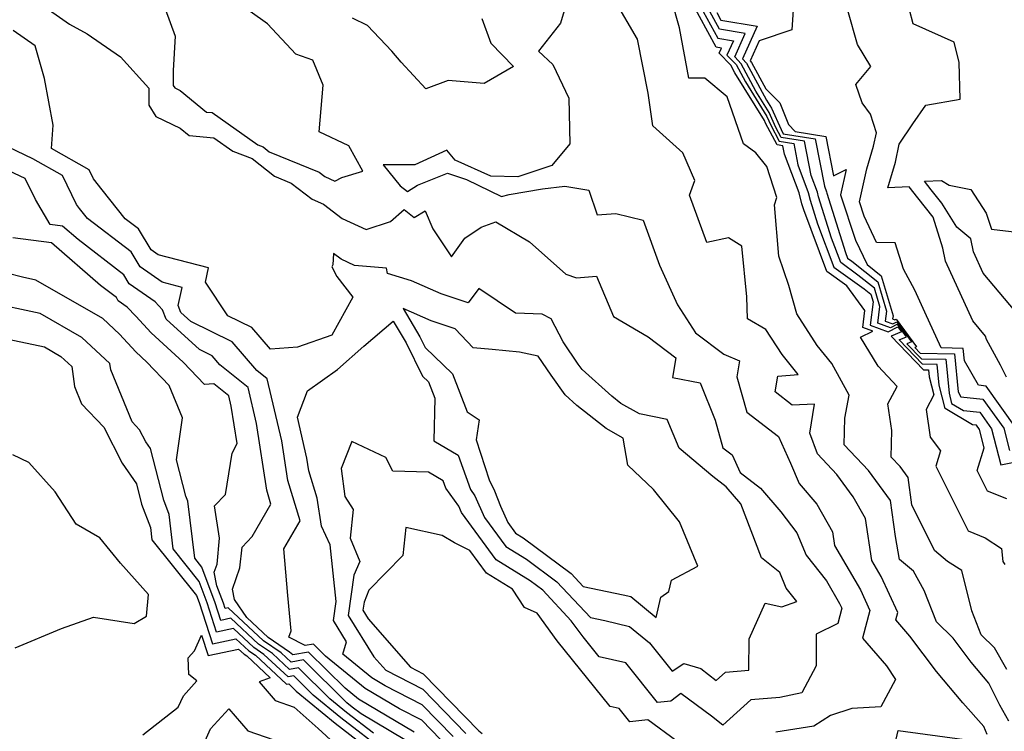
# Model space of a CAD drawing. Extents: x 1892776 to 1899653, y 2707304 to 2715393.
# Drawn here: x 1893098 to 1893250, y 2708539 to 2708649 of the extents above; entities that cross this region are included whole.
import ezdxf

# ---------------------------------------------------------------- set-up
doc = ezdxf.new("R2010")
doc.units = 0

msp = doc.modelspace()

# ---------------------------------------------------------------- linework, layer by layer
at = {"layer": 'Unknown_Line_Type', "color": 0}
for points in [[(1893183.6, 2708654.15, 208), (1893181.76, 2708648.12, 208), (1893178.4, 2708643.8, 208), (1893180.58, 2708641.71, 208), (1893183.07, 2708636.56, 208), (1893183.21, 2708629.49, 208), (1893180.45, 2708626.15, 208), (1893175.22, 2708624.39, 208), (1893171.04, 2708624.51, 208), (1893165.55, 2708626.99, 208), (1893164.26, 2708628.5, 208), (1893159.35, 2708626.24, 208), (1893154.47, 2708626.24, 208), (1893157.07, 2708623.04, 208), (1893158.18, 2708622.14, 208), (1893159.72, 2708623.13, 208), (1893164.36, 2708624.99, 208), (1893167.28, 2708623.98, 208), (1893172.69, 2708621.39, 208), (1893173.86, 2708621.66, 208), (1893178.99, 2708622.53, 208), (1893182.44, 2708622.98, 208), (1893186.15, 2708622.34, 208), (1893187.42, 2708618.52, 208), (1893190.3, 2708618.74, 208), (1893194.54, 2708617.71, 208), (1893197.06, 2708610.78, 208), (1893199.81, 2708604.64, 208), (1893202.57, 2708600.34, 208), (1893206.95, 2708597.03, 208), (1893209.37, 2708596.01, 208), (1893208.98, 2708593.54, 208), (1893210.48, 2708588.09, 208), (1893215.39, 2708584.37, 208), (1893217.21, 2708580.23, 208), (1893218.56, 2708577.11, 208), (1893221.31, 2708573.91, 208), (1893223.68, 2708569.67, 208), (1893224, 2708567.53, 208), (1893228, 2708560.69, 208), (1893229.44, 2708557.53, 208), (1893228.35, 2708553.25, 208), (1893232.02, 2708548.98, 208), (1893233.43, 2708546.87, 208), (1893231.15, 2708542.65, 208), (1893226.66, 2708542.43, 208), (1893223.37, 2708541.34, 208), (1893220.81, 2708539.71, 208), (1893214.98, 2708538.75, 208)], [(1893250.54, 2708593.5, 190), (1893249.59, 2708595.36, 190), (1893247.42, 2708599.34, 190), (1893247.29, 2708599.84, 190), (1893245.33, 2708602.19, 190), (1893241.13, 2708611.38, 190), (1893240.73, 2708613.4, 190), (1893239.22, 2708618.19, 190), (1893236.88, 2708621.15, 190), (1893235.53, 2708622.85, 190), (1893232.24, 2708622.72, 190), (1893233.4, 2708626.64, 190), (1893234, 2708629.46, 190), (1893236.09, 2708632.59, 190), (1893238.09, 2708635.43, 190), (1893243.4, 2708636.39, 190), (1893243.21, 2708642.05, 190), (1893242.46, 2708645.19, 190), (1893236.15, 2708647.99, 190), (1893234.46, 2708654.53, 190)], [(1893120.82, 2708650.33, 208), (1893122.4, 2708646.11, 208), (1893122.07, 2708640.8, 208), (1893122.07, 2708638.51, 208), (1893122.31, 2708638.12, 208), (1893123.16, 2708637.72, 208), (1893127.22, 2708634.39, 208), (1893128.08, 2708634.3, 208), (1893135.12, 2708629.32, 208), (1893135.94, 2708629.02, 208), (1893136.87, 2708628.26, 208), (1893144.56, 2708625.1, 208), (1893145.44, 2708624.43, 208), (1893146.98, 2708623.74, 208), (1893148.09, 2708624.31, 208), (1893151.33, 2708625.3, 208), (1893149.15, 2708629.2, 208), (1893144.58, 2708631.34, 208), (1893145.18, 2708638.54, 208), (1893143.6, 2708642.38, 208), (1893141, 2708643.34, 208), (1893136.6, 2708647.99, 208), (1893129.32, 2708653.23, 208)], [(1893217.87, 2708653.22, 194), (1893217.46, 2708647.08, 194), (1893212.4, 2708645.4, 194), (1893211.01, 2708642.29, 194), (1893211.24, 2708642.04, 194), (1893213.43, 2708637.99, 194), (1893215.6, 2708635.82, 194), (1893216.92, 2708632.49, 194), (1893217.95, 2708631.39, 194), (1893222.69, 2708630.63, 194), (1893223.88, 2708624.57, 194), (1893225.8, 2708625.53, 194), (1893224.94, 2708621.61, 194), (1893227.27, 2708614.62, 194), (1893229.04, 2708610.89, 194), (1893231.21, 2708609.16, 194), (1893233.03, 2708602.95, 194), (1893232.97, 2708602.48, 194), (1893233.33, 2708602.35, 194), (1893233.53, 2708602.45, 194), (1893236.67, 2708598.21, 194), (1893236.4, 2708598.09, 194), (1893237.24, 2708597.22, 194), (1893242.51, 2708597.12, 194), (1893243.06, 2708591.22, 194), (1893243.48, 2708590.48, 194), (1893246.88, 2708590.11, 194), (1893250.1, 2708585.63, 194), (1893250.99, 2708582.19, 194)], [(1893101.32, 2708651.27, 210), (1893106.12, 2708647.97, 210), (1893108.83, 2708646.45, 210), (1893113.98, 2708642.93, 210), (1893118.31, 2708638.09, 210), (1893118.3, 2708635.45, 210), (1893119.4, 2708633.73, 210), (1893123.17, 2708631.93, 210), (1893124.55, 2708630.8, 210), (1893128.36, 2708630.4, 210), (1893131.25, 2708628.36, 210), (1893134.25, 2708627.25, 210), (1893137.67, 2708624.49, 210), (1893140.27, 2708623.42, 210), (1893143.48, 2708620.97, 210), (1893145.27, 2708620.17, 210), (1893148.13, 2708618, 210), (1893151.83, 2708616.26, 210), (1893155.55, 2708617.53, 210), (1893157.68, 2708619.36, 210), (1893159.23, 2708618.11, 210), (1893160.9, 2708619.18, 210), (1893162.08, 2708616.4, 210), (1893164.98, 2708612.06, 210), (1893167.03, 2708614.96, 210), (1893169.56, 2708616.66, 210), (1893171.81, 2708617.46, 210), (1893176.99, 2708614.4, 210), (1893182.58, 2708609.38, 210), (1893184.25, 2708608.82, 210), (1893187.31, 2708609.09, 210), (1893189.95, 2708602.84, 210), (1893195.31, 2708599.72, 210), (1893199.58, 2708596.47, 210), (1893199.05, 2708593.44, 210), (1893203.28, 2708592.61, 210), (1893205.64, 2708586.9, 210), (1893206.81, 2708582.63, 210), (1893208.24, 2708581.55, 210), (1893209.45, 2708578.8, 210), (1893212.59, 2708576.39, 210), (1893215.74, 2708572.74, 210), (1893218.21, 2708569.5, 210), (1893219.62, 2708566.08, 210), (1893222.77, 2708562.08, 210), (1893224.79, 2708558.62, 210), (1893225.14, 2708557.87, 210), (1893224.53, 2708555.5, 210), (1893221.18, 2708553.88, 210), (1893221.2, 2708549.01, 210), (1893218.97, 2708544.84, 210), (1893215.57, 2708544.1, 210), (1893211.14, 2708543.73, 210), (1893206.82, 2708539.84, 210), (1893205.04, 2708541.23, 210), (1893200.34, 2708544.73, 210), (1893198.76, 2708543.53, 210), (1893196.73, 2708543.31, 210), (1893191.87, 2708549.47, 210), (1893187.74, 2708550.39, 210), (1893185.28, 2708553.44, 210), (1893183.44, 2708555.95, 210), (1893179.04, 2708560.66, 210), (1893177.09, 2708562.12, 210), (1893171.87, 2708565.33, 210), (1893166.52, 2708572.64, 210), (1893166.09, 2708573.6, 210), (1893164.09, 2708576.37, 210), (1893163.69, 2708577.52, 210), (1893161.41, 2708578.86, 210), (1893155.96, 2708578.99, 210), (1893154.83, 2708581.14, 210), (1893149.59, 2708583.58, 210), (1893147.99, 2708579.41, 210), (1893148.56, 2708575.11, 210), (1893149.82, 2708573.08, 210), (1893149.38, 2708568.67, 210), (1893150.83, 2708565.08, 210), (1893149.94, 2708562.97, 210), (1893149.04, 2708556.76, 210), (1893153.02, 2708550.37, 210), (1893154.83, 2708548.31, 210), (1893160.54, 2708545.38, 210), (1893167.21, 2708538.53, 210)], [(1893247.52, 2708538.39, 206), (1893247.03, 2708539.65, 206), (1893243.77, 2708543.28, 206), (1893239.71, 2708548.11, 206), (1893235.62, 2708553.56, 206), (1893233.46, 2708556.07, 206), (1893233.75, 2708557.2, 206), (1893231.21, 2708562.75, 206), (1893229.75, 2708565.25, 206), (1893228.77, 2708571.7, 206), (1893226.9, 2708575.05, 206), (1893224.38, 2708578.48, 206), (1893221.38, 2708581.67, 206), (1893220.2, 2708584.86, 206), (1893220.94, 2708589.35, 206), (1893217.48, 2708589.18, 206), (1893214.84, 2708591.25, 206), (1893215.28, 2708593.67, 206), (1893218.39, 2708593.93, 206), (1893215.93, 2708596.99, 206), (1893213.41, 2708600.88, 206), (1893210.6, 2708602.48, 206), (1893210.51, 2708605.88, 206), (1893209.75, 2708613.72, 206), (1893207.65, 2708614.99, 206), (1893204.32, 2708614.28, 206), (1893201.67, 2708621.56, 206), (1893202.48, 2708623.82, 206), (1893200.63, 2708628.09, 206), (1893195.99, 2708632.29, 206), (1893195.27, 2708637.32, 206), (1893193.66, 2708645.61, 206), (1893190.08, 2708651.76, 206)], [(1893250.86, 2708540.43, 204), (1893249.5, 2708542.92, 204), (1893247.82, 2708546.31, 204), (1893245.07, 2708549.57, 204), (1893242.31, 2708553.26, 204), (1893239.72, 2708555.79, 204), (1893237.82, 2708560.62, 204), (1893236.19, 2708563.61, 204), (1893234.02, 2708565.41, 204), (1893233.39, 2708568.91, 204), (1893232.62, 2708574.51, 204), (1893229.25, 2708579.1, 204), (1893225.51, 2708583.08, 204), (1893225.62, 2708587.21, 204), (1893226.29, 2708590.71, 204), (1893223.61, 2708595.59, 204), (1893221.34, 2708598.41, 204), (1893218.2, 2708603.25, 204), (1893216.99, 2708607.63, 204), (1893215.45, 2708612.17, 204), (1893214.74, 2708620.08, 204), (1893215.11, 2708621.24, 204), (1893213.56, 2708626.01, 204), (1893211.87, 2708628.1, 204), (1893209.99, 2708629.5, 204), (1893207.47, 2708636.76, 204), (1893204.05, 2708639.61, 204), (1893201.57, 2708639.64, 204), (1893200.12, 2708647.36, 204), (1893198.96, 2708651.54, 204)], [(1893250.59, 2708548.43, 202), (1893248.68, 2708551.76, 202), (1893246.63, 2708553.77, 202), (1893245.18, 2708557.46, 202), (1893243.63, 2708563.7, 202), (1893241.43, 2708565.08, 202), (1893239.45, 2708566.8, 202), (1893235.93, 2708573.84, 202), (1893235.35, 2708578.05, 202), (1893234.12, 2708579.72, 202), (1893232.76, 2708581.18, 202), (1893232.86, 2708585.27, 202), (1893232.25, 2708589.39, 202), (1893233.65, 2708592.06, 202), (1893230.76, 2708595.22, 202), (1893228, 2708599.68, 202), (1893229.93, 2708600.61, 202), (1893228.38, 2708601.19, 202), (1893228.7, 2708603.79, 202), (1893225.89, 2708607.61, 202), (1893222.83, 2708609.81, 202), (1893219.27, 2708619.32, 202), (1893218.98, 2708620.26, 202), (1893218.54, 2708621.94, 202), (1893216.31, 2708627.89, 202), (1893216.06, 2708629.2, 202), (1893215.17, 2708629.34, 202), (1893213.39, 2708632.7, 202), (1893213.22, 2708633.08, 202), (1893208.66, 2708640.44, 202), (1893208.03, 2708641.61, 202), (1893206.25, 2708643.48, 202), (1893206.59, 2708644.24, 202), (1893205.76, 2708644.38, 202), (1893201.9, 2708651.51, 202)], [(1893203.22, 2708650.93, 200), (1893206.01, 2708645.78, 200), (1893208.42, 2708645.38, 200), (1893207.44, 2708643.19, 200), (1893208.83, 2708641.72, 200), (1893210.28, 2708639.03, 200), (1893213.58, 2708633.71, 200), (1893214.19, 2708632.36, 200), (1893215.49, 2708629.91, 200), (1893217.72, 2708629.55, 200), (1893218.36, 2708626.25, 200), (1893219.95, 2708622, 200), (1893220.27, 2708620.79, 200), (1893221.41, 2708617.13, 200), (1893223.9, 2708610.49, 200), (1893228.59, 2708607.12, 200), (1893229.63, 2708606.29, 200), (1893229.98, 2708605.11, 200), (1893229.53, 2708601.52, 200), (1893232.28, 2708600.48, 200), (1893233.79, 2708601.26, 200), (1893234.33, 2708600.52, 200), (1893232.75, 2708599.83, 200), (1893237.72, 2708594.64, 200), (1893238.5, 2708594.62, 200), (1893238.6, 2708593.54, 200), (1893239.3, 2708590.78, 200), (1893238.12, 2708588.53, 200), (1893238.74, 2708584.28, 200), (1893240.37, 2708582.17, 200), (1893239.63, 2708579.79, 200), (1893244.6, 2708569.79, 200), (1893247.21, 2708568.72, 200), (1893249.73, 2708567.08, 200), (1893249.98, 2708565.06, 200), (1893250.27, 2708564.64, 200)], [(1893250.57, 2708574.72, 198), (1893247.58, 2708575.95, 198), (1893246.01, 2708579.12, 198), (1893247.1, 2708582.63, 198), (1893246.36, 2708585.45, 198), (1893245.9, 2708586.1, 198), (1893245.26, 2708586.17, 198), (1893241.05, 2708588.67, 198), (1893240.13, 2708592.28, 198), (1893239.83, 2708595.45, 198), (1893237.56, 2708595.5, 198), (1893233.96, 2708599.25, 198), (1893235.11, 2708599.75, 198), (1893233.7, 2708601.66, 198), (1893232.63, 2708601.1, 198), (1893230.67, 2708601.84, 198), (1893231, 2708604.39, 198), (1893230.16, 2708607.25, 198), (1893227.63, 2708609.26, 198), (1893224.97, 2708611.17, 198), (1893223.55, 2708614.94, 198), (1893221.56, 2708621.33, 198), (1893221.37, 2708622.06, 198), (1893220.41, 2708624.62, 198), (1893219.37, 2708629.91, 198), (1893215.8, 2708630.49, 198), (1893214.98, 2708632.03, 198), (1893213.93, 2708634.34, 198), (1893211.9, 2708637.62, 198), (1893209.63, 2708641.83, 198), (1893208.63, 2708642.89, 198), (1893210.26, 2708646.51, 198), (1893206.26, 2708647.18, 198), (1893204.54, 2708650.34, 198)], [(1893205.86, 2708649.76, 196), (1893206.5, 2708648.58, 196), (1893212.09, 2708647.65, 196), (1893209.82, 2708642.59, 196), (1893210.44, 2708641.94, 196), (1893213.52, 2708636.21, 196), (1893214.29, 2708634.97, 196), (1893215.78, 2708631.69, 196), (1893216.11, 2708631.06, 196), (1893221.03, 2708630.27, 196), (1893222.46, 2708622.98, 196), (1893222.79, 2708622.11, 196), (1893222.85, 2708621.86, 196), (1893225.7, 2708612.75, 196), (1893226.03, 2708611.85, 196), (1893226.67, 2708611.39, 196), (1893230.68, 2708608.21, 196), (1893232.01, 2708603.67, 196), (1893231.82, 2708602.16, 196), (1893232.98, 2708601.73, 196), (1893233.61, 2708602.05, 196), (1893235.89, 2708598.98, 196), (1893235.18, 2708598.67, 196), (1893237.4, 2708596.36, 196), (1893241.17, 2708596.29, 196), (1893241.66, 2708591.02, 196), (1893242.06, 2708589.46, 196), (1893243.88, 2708588.38, 196), (1893246.39, 2708588.11, 196), (1893248.23, 2708585.54, 196), (1893249.67, 2708579.99, 196), (1893253.01, 2708580.68, 196)], [(1893251.96, 2708585.71, 192), (1893247.37, 2708592.12, 192), (1893246.19, 2708592.25, 192), (1893244.03, 2708596.04, 192), (1893243.85, 2708597.95, 192), (1893240.43, 2708598.01, 192), (1893237.92, 2708603.52, 192), (1893236.37, 2708606.9, 192), (1893234.67, 2708610.14, 192), (1893233.34, 2708614.24, 192), (1893230.5, 2708614.3, 192), (1893228.58, 2708618.36, 192), (1893227.86, 2708620.53, 192), (1893228.99, 2708625.62, 192), (1893230.04, 2708629.14, 192), (1893230.47, 2708631.21, 192), (1893229.54, 2708634.08, 192), (1893228.26, 2708635.82, 192), (1893227.28, 2708638.64, 192), (1893229.62, 2708641.44, 192), (1893227.55, 2708644.81, 192), (1893226.09, 2708650.04, 192)], [(1893169.65, 2708648.81, 210), (1893171.03, 2708645.02, 210), (1893174.53, 2708641.4, 210), (1893170, 2708638.81, 210), (1893164.44, 2708639.24, 210), (1893161.02, 2708638, 210), (1893157.2, 2708642.1, 210), (1893155.79, 2708643.78, 210), (1893152.05, 2708647.76, 210), (1893149.72, 2708648.89, 210)], [(1893165.25, 2708538.09, 212), (1893160.48, 2708542.98, 212), (1893154.75, 2708545.92, 212), (1893152.72, 2708547.13, 212), (1893148.22, 2708550.81, 212), (1893148.8, 2708552.7, 212), (1893146.77, 2708555.97, 212), (1893147.2, 2708558.92, 212), (1893146.25, 2708567.65, 212), (1893144.92, 2708570.51, 212), (1893144.27, 2708574.83, 212), (1893142.99, 2708579.06, 212), (1893142.69, 2708581.02, 212), (1893141.22, 2708587.33, 212), (1893142.77, 2708591.4, 212), (1893147.41, 2708594.68, 212), (1893151.47, 2708598.31, 212), (1893155.99, 2708602.13, 212), (1893157.97, 2708598.79, 212), (1893160.5, 2708593.65, 212), (1893161.41, 2708592.78, 212), (1893162.39, 2708590.27, 212), (1893162.25, 2708583.71, 212), (1893166.03, 2708581.49, 212), (1893167.89, 2708576.16, 212), (1893168.57, 2708575.22, 212), (1893170.08, 2708571.87, 212), (1893173.36, 2708567.39, 212), (1893176.55, 2708565.43, 212), (1893181.22, 2708561.94, 212), (1893186.39, 2708556.42, 212), (1893188.62, 2708555.96, 212), (1893192.43, 2708555.07, 212), (1893195.49, 2708552.52, 212), (1893198.99, 2708548.15, 212), (1893200.8, 2708549.33, 212), (1893203.41, 2708548.56, 212), (1893205.78, 2708546.72, 212), (1893207.21, 2708548, 212), (1893210.82, 2708548.31, 212), (1893210.84, 2708553.15, 212), (1893213.33, 2708558.64, 212), (1893215.9, 2708558.1, 212), (1893218.18, 2708558.92, 212), (1893216.57, 2708560.97, 212), (1893215.58, 2708563.38, 212), (1893212.77, 2708565.63, 212), (1893209.57, 2708573.97, 212), (1893207.3, 2708576.6, 212), (1893205.25, 2708578.17, 212), (1893200.07, 2708582.55, 212), (1893198.23, 2708587, 212), (1893193.93, 2708587.85, 212), (1893191.1, 2708589.45, 212), (1893189.7, 2708590.57, 212), (1893185.11, 2708594.68, 212), (1893184.51, 2708595.52, 212), (1893182.21, 2708598.95, 212), (1893180.34, 2708602.5, 212), (1893178.93, 2708603.24, 212), (1893174.82, 2708603.38, 212), (1893169.18, 2708607.17, 212), (1893167.55, 2708604.98, 212), (1893163.4, 2708606.35, 212), (1893158.81, 2708608.36, 212), (1893155.12, 2708609.49, 212), (1893154.96, 2708610.31, 212), (1893150.02, 2708610.72, 212), (1893147.96, 2708611.68, 212), (1893146.81, 2708612.56, 212), (1893146.7, 2708610.83, 212), (1893146.51, 2708610.51, 212), (1893147.31, 2708609.05, 212), (1893149.77, 2708605.85, 212), (1893146.55, 2708599.99, 212), (1893141.23, 2708598.15, 212), (1893137.07, 2708597.84, 212), (1893134.22, 2708601.15, 212), (1893130.48, 2708602.98, 212), (1893127.08, 2708608.14, 212), (1893127.54, 2708610.36, 212), (1893119.78, 2708612.37, 212), (1893118.69, 2708613.12, 212), (1893116.71, 2708616.38, 212), (1893114.66, 2708617.95, 212), (1893111.15, 2708622.39, 212), (1893109.79, 2708624.1, 212), (1893109.11, 2708625.5, 212), (1893103.33, 2708628.75, 212), (1893103.58, 2708632.37, 212), (1893102.22, 2708639.57, 212), (1893100.8, 2708644.62, 212), (1893097.41, 2708646.95, 212)], [(1893163.28, 2708537.65, 214), (1893160.43, 2708540.59, 214), (1893156.98, 2708542.35, 214), (1893151.68, 2708545.49, 214), (1893145.57, 2708550.5, 214), (1893143.69, 2708552.35, 214), (1893142.44, 2708552.12, 214), (1893139.91, 2708553.42, 214), (1893140.24, 2708554.38, 214), (1893139.76, 2708559.83, 214), (1893139.15, 2708567.04, 214), (1893141.63, 2708571.33, 214), (1893139.74, 2708577.56, 214), (1893138.8, 2708583.69, 214), (1893136.58, 2708593.24, 214), (1893134.97, 2708594.52, 214), (1893131.15, 2708598.97, 214), (1893124.82, 2708602.07, 214), (1893123.27, 2708603.49, 214), (1893122.86, 2708604.54, 214), (1893123.45, 2708607.36, 214), (1893120.4, 2708608.14, 214), (1893117, 2708610.51, 214), (1893115.58, 2708612.84, 214), (1893108.86, 2708618, 214), (1893107.65, 2708619.54, 214), (1893107.18, 2708620.13, 214), (1893105, 2708624.61, 214), (1893100.42, 2708627.2, 214), (1893096.68, 2708628.99, 214)], [(1893159.22, 2708538.78, 216), (1893150.64, 2708543.85, 216), (1893148.57, 2708545.56, 216), (1893142.93, 2708551.12, 216), (1893140.5, 2708550.67, 216), (1893140.03, 2708551.11, 216), (1893136.73, 2708553.36, 216), (1893133.44, 2708556.42, 216), (1893131.52, 2708559.24, 216), (1893131.21, 2708560.81, 216), (1893132.37, 2708564.12, 216), (1893132.69, 2708567.31, 216), (1893134.27, 2708568.91, 216), (1893137.15, 2708573.9, 216), (1893136.5, 2708576.06, 216), (1893134.92, 2708586.36, 216), (1893133.63, 2708591.93, 216), (1893129.27, 2708595.4, 216), (1893128.08, 2708596.78, 216), (1893126.12, 2708597.75, 216), (1893121.01, 2708602.43, 216), (1893120.45, 2708603.89, 216), (1893119.29, 2708605.13, 216), (1893115.31, 2708607.9, 216), (1893114.45, 2708609.31, 216), (1893107.41, 2708614.72, 216), (1893105, 2708616.81, 216), (1893103.1, 2708617.06, 216), (1893100.85, 2708620.92, 216), (1893099.25, 2708624.13, 216), (1893095.85, 2708625.75, 216)], [(1893252.67, 2708602.7, 188), (1893246.94, 2708609.57, 188), (1893245.44, 2708612.83, 188), (1893245.05, 2708614.82, 188), (1893242.87, 2708616.63, 188), (1893240.55, 2708620.36, 188), (1893238.93, 2708622.42, 188), (1893237.88, 2708623.74, 188), (1893240.5, 2708623.82, 188), (1893241.66, 2708623.14, 188), (1893245.02, 2708622.47, 188), (1893247.4, 2708618.82, 188), (1893248.23, 2708616.31, 188), (1893253.88, 2708615.67, 188)], [(1893159.92, 2708536.31, 218), (1893151.04, 2708541.57, 218), (1893149.68, 2708542.61, 218), (1893148.85, 2708543.3, 218), (1893142.17, 2708549.89, 218), (1893140.26, 2708549.53, 218), (1893138.71, 2708550.99, 218), (1893135.99, 2708552.85, 218), (1893130.55, 2708557.91, 218), (1893130.08, 2708557.81, 218), (1893129.81, 2708558.64, 218), (1893128.8, 2708561.33, 218), (1893128.39, 2708563.42, 218), (1893128.84, 2708564.68, 218), (1893129.23, 2708568.66, 218), (1893128.44, 2708573.67, 218), (1893130.14, 2708575.41, 218), (1893131.18, 2708581.77, 218), (1893131.92, 2708583.27, 218), (1893131.04, 2708589.02, 218), (1893130.67, 2708590.62, 218), (1893128.32, 2708592.49, 218), (1893126.91, 2708592.39, 218), (1893123.62, 2708595.8, 218), (1893118.68, 2708600.33, 218), (1893116.3, 2708602.93, 218), (1893115.01, 2708604.32, 218), (1893113.62, 2708605.29, 218), (1893113.32, 2708605.78, 218), (1893110.87, 2708607.66, 218), (1893103.33, 2708614.22, 218), (1893097.37, 2708614.99, 218)], [(1893152.94, 2708538.6, 220), (1893148.81, 2708541.78, 220), (1893146.24, 2708543.89, 220), (1893141.41, 2708548.66, 220), (1893140.03, 2708548.4, 220), (1893137.39, 2708550.87, 220), (1893135.24, 2708552.34, 220), (1893130.95, 2708556.33, 220), (1893129.42, 2708556, 220), (1893128.56, 2708558.68, 220), (1893126.5, 2708564.19, 220), (1893125.39, 2708565.58, 220), (1893124.33, 2708574.37, 220), (1893124.02, 2708575.18, 220), (1893122.59, 2708580.74, 220), (1893123.5, 2708587.23, 220), (1893121.47, 2708592.24, 220), (1893118.03, 2708595.81, 220), (1893116.31, 2708597.39, 220), (1893113.8, 2708600.13, 220), (1893111.22, 2708602.54, 220), (1893100.89, 2708608.47, 220), (1893098.83, 2708608.91, 220), (1893096.45, 2708609.53, 220)], [(1893154.85, 2708535.62, 222), (1893147.93, 2708540.96, 222), (1893143.63, 2708544.48, 222), (1893140.65, 2708547.43, 222), (1893139.8, 2708547.27, 222), (1893136.07, 2708550.75, 222), (1893134.5, 2708551.82, 222), (1893131.36, 2708554.75, 222), (1893128.77, 2708554.19, 222), (1893127.31, 2708558.72, 222), (1893126.08, 2708562.01, 222), (1893122.1, 2708567.01, 222), (1893121.46, 2708572.35, 222), (1893120.62, 2708574.55, 222), (1893118.57, 2708582.5, 222), (1893117.84, 2708583.56, 222), (1893116.89, 2708585.41, 222), (1893115.76, 2708586.61, 222), (1893112.45, 2708594.62, 222), (1893112.32, 2708595.59, 222), (1893107.98, 2708599.63, 222), (1893101.56, 2708603.32, 222), (1893093.33, 2708605.09, 222)], [(1893160.09, 2708599.74, 214), (1893160.91, 2708598.07, 214), (1893165.13, 2708594.01, 214), (1893167.41, 2708588.14, 214), (1893169.25, 2708586.92, 214), (1893168.76, 2708583.82, 214), (1893170.8, 2708577.65, 214), (1893171.61, 2708575.96, 214), (1893172.52, 2708573.59, 214), (1893173.64, 2708571.1, 214), (1893174.85, 2708569.45, 214), (1893176.02, 2708568.73, 214), (1893183.4, 2708563.23, 214), (1893185.29, 2708561.2, 214), (1893191.43, 2708559.94, 214), (1893192.64, 2708559.66, 214), (1893196.53, 2708556.42, 214), (1893197.25, 2708559.58, 214), (1893198.46, 2708560.46, 214), (1893198.9, 2708562.18, 214), (1893202.96, 2708564.34, 214), (1893200.13, 2708571.18, 214), (1893196.12, 2708576.18, 214), (1893192.16, 2708579.93, 214), (1893191.43, 2708584.1, 214), (1893188.8, 2708585.58, 214), (1893184.32, 2708589.16, 214), (1893182.52, 2708590.77, 214), (1893180.32, 2708593.83, 214), (1893178.36, 2708596.76, 214), (1893175.44, 2708597.36, 214), (1893171.22, 2708597.78, 214), (1893168.34, 2708598.02, 214), (1893165.52, 2708600.98, 214), (1893161.85, 2708602.19, 214), (1893157.52, 2708604.08, 214), (1893160.09, 2708599.74, 214)], [(1893096.62, 2708599.38, 224), (1893102.22, 2708598.17, 224), (1893104.75, 2708596.72, 224), (1893106.46, 2708595.13, 224), (1893106.87, 2708592.07, 224), (1893107.97, 2708589.41, 224), (1893111.38, 2708585.8, 224), (1893114.23, 2708580.25, 224), (1893116.41, 2708577.05, 224), (1893117.21, 2708573.92, 224), (1893118.58, 2708570.33, 224), (1893118.81, 2708568.43, 224), (1893125.65, 2708559.84, 224), (1893126.06, 2708558.76, 224), (1893128.12, 2708552.38, 224), (1893131.76, 2708553.16, 224), (1893133.75, 2708551.31, 224), (1893134.75, 2708550.63, 224), (1893139.56, 2708546.14, 224), (1893139.89, 2708546.2, 224), (1893141.02, 2708545.08, 224), (1893147.05, 2708540.13, 224), (1893156.76, 2708532.65, 224)], [(1893097.72, 2708551.79, 224), (1893104.87, 2708554.73, 224), (1893109.8, 2708556.47, 224), (1893116.07, 2708555.51, 224), (1893117.95, 2708556.65, 224), (1893118.27, 2708559.98, 224), (1893113.95, 2708564.84, 224), (1893110.79, 2708568.72, 224), (1893107.13, 2708570.83, 224), (1893103.9, 2708575.82, 224), (1893099.83, 2708580.37, 224), (1893097.35, 2708581.51, 224)], [(1893199.73, 2708537.35, 208), (1893195.26, 2708540.66, 208), (1893192.46, 2708540.35, 208), (1893190.83, 2708542.42, 208), (1893189.44, 2708542.73, 208), (1893181.25, 2708552.86, 208), (1893178.16, 2708557.09, 208), (1893176.25, 2708558.01, 208), (1893174.4, 2708560.79, 208), (1893170.38, 2708563.27, 208), (1893167.8, 2708566.79, 208), (1893165.45, 2708567.96, 208), (1893163.55, 2708569.11, 208), (1893157.93, 2708570.32, 208), (1893157.47, 2708565.98, 208), (1893152.26, 2708560.66, 208), (1893151.5, 2708558.83, 208), (1893151.31, 2708557.55, 208), (1893152.13, 2708556.23, 208), (1893158.68, 2708548.76, 208), (1893160.6, 2708547.78, 208), (1893169.17, 2708538.97, 208), (1893169.7, 2708538.54, 208)], [(1893117.41, 2708538.37, 226), (1893122.86, 2708542.63, 226), (1893123.65, 2708544.38, 226), (1893125.74, 2708546.66, 226), (1893124.49, 2708547.64, 226), (1893124.4, 2708550.23, 226), (1893125.38, 2708551.28, 226), (1893126.45, 2708553.71, 226), (1893127.46, 2708550.58, 226), (1893132.16, 2708551.58, 226), (1893133.01, 2708550.8, 226), (1893133.43, 2708550.51, 226), (1893137.03, 2708547.15, 226), (1893135.32, 2708546.51, 226), (1893137.8, 2708543.64, 226), (1893140.71, 2708542.64, 226), (1893144.41, 2708539.3, 226), (1893148.85, 2708535.26, 226)], [(1893126.33, 2708535.94, 228), (1893127.84, 2708539.27, 228), (1893130.66, 2708542.35, 228), (1893133.59, 2708538.96, 228), (1893137.61, 2708537.58, 228)], [(1893232.01, 2708531.2, 206), (1893233.85, 2708539.01, 206), (1893244.04, 2708537.65, 206)]]:
    msp.add_polyline3d(points, dxfattribs=at)

doc.saveas('drawing.dxf')
